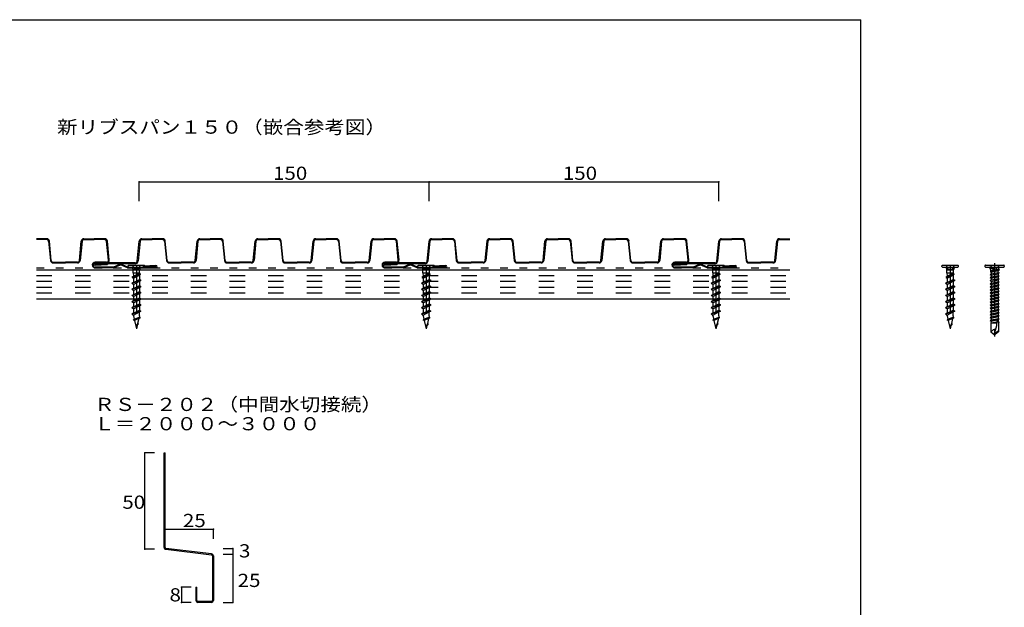
# Model space of a CAD drawing. Extents: x 27 to 890, y 12 to 572.
# Drawn here: x 380 to 890, y 268 to 572 of the extents above; entities that cross this region are included whole.
import ezdxf

# ---------------------------------------------------------------- set-up
doc = ezdxf.new("R2010")
doc.units = 0
doc.header["$LTSCALE"] = 2
doc.header["$PDSIZE"] = 40
for name, pattern in [('CENTER2', [24, 12, -5, 2, -5]), ('DASHED', [5, 2, -3]), ('DASHED2', [10, 4, -6]), ('DOT', [3, 1, -2])]:
    doc.linetypes.add(name, pattern=pattern)
for name, color, linetype in [('0-0', 7, 'CONTINUOUS'), ('0-1', 7, 'CONTINUOUS'), ('0-3', 7, 'CONTINUOUS')]:
    doc.layers.add(name, color=color, linetype=linetype)
doc.styles.get("Standard").update_dxf_attribs({"font": 'txt.shx', "bigfont": 'extfont.shx'})

msp = doc.modelspace()

# ---------------------------------------------------------------- linework, layer by layer
at = {"layer": '0-0', "color": 4, "linetype": 'CONTINUOUS'}
for p, q in [((442.3, 487.95), (592.3, 487.95)), ((442.3, 477.95), (442.3, 487.95)), ((592.3, 477.95), (592.3, 487.95)), ((592.3, 487.95), (742.3, 487.95)), ((742.3, 477.95), (742.3, 487.95)), ((436.55, 444.1), (436.55, 444.5)), ((436.8, 444.75), (444.8, 444.75)), ((436.8, 443.85), (444.8, 443.85)), ((438.55, 443.85), (439.12, 442.35)), ((443.05, 443.85), (442.49, 442.35)), ((445.05, 444.1), (445.05, 444.5)), ((586.55, 444.1), (586.55, 444.5)), ((586.8, 444.75), (594.8, 444.75)), ((586.8, 443.85), (594.8, 443.85)), ((588.55, 443.85), (589.12, 442.35)), ((593.05, 443.85), (592.48, 442.35)), ((595.05, 444.1), (595.05, 444.5)), ((736.55, 444.1), (736.55, 444.5)), ((736.8, 444.75), (744.8, 444.75)), ((736.8, 443.85), (744.8, 443.85)), ((738.55, 443.85), (739.11, 442.35)), ((743.05, 443.85), (742.48, 442.35)), ((745.05, 444.1), (745.05, 444.5)), ((857.76, 444.1), (857.76, 444.5)), ((858.01, 444.75), (866.01, 444.75)), ((858.01, 443.85), (866.01, 443.85)), ((859.76, 443.85), (860.33, 442.35)), ((864.26, 443.85), (863.7, 442.35)), ((866.26, 444.1), (866.26, 444.5)), ((880.05, 444.55), (880.05, 444.1)), ((880.3, 444.8), (889.8, 444.8)), ((880.3, 443.85), (889.8, 443.85)), ((882.84, 443.33), (882.8, 443.6)), ((882.8, 442.97), (887.31, 443.6)), ((882.8, 443.31), (887.31, 443.6)), ((882.84, 443.33), (887.31, 443.6)), ((887.31, 443.6), (882.93, 442.9)), ((887.12, 442.6), (887.31, 443.6)), ((890.05, 444.55), (890.05, 444.1)), ((438.66, 438.71), (442.79, 440.38)), ((442.79, 439.91), (438.66, 438.4)), ((438.66, 438.71), (439.25, 439.05)), ((438.66, 438.71), (438.66, 438.4)), ((438.66, 438.4), (439.25, 438.07)), ((439.12, 442.35), (442.49, 442.35)), ((439.12, 440.85), (439.12, 442.35)), ((439.12, 440.85), (442.49, 440.85)), ((439.12, 440.85), (439.25, 439.05)), ((439.25, 439.05), (442.35, 440.64)), ((439.25, 438.07), (442.35, 439.65)), ((442.49, 440.85), (442.35, 440.64)), ((442.79, 440.38), (442.35, 440.64)), ((442.79, 439.91), (442.35, 439.65)), ((442.35, 439.65), (442.35, 437.46)), ((442.49, 440.85), (442.49, 442.35)), ((442.79, 440.38), (442.79, 439.91)), ((588.66, 438.71), (592.79, 440.38)), ((592.79, 439.91), (588.66, 438.4)), ((588.66, 438.71), (589.25, 439.05)), ((588.66, 438.71), (588.66, 438.4)), ((588.66, 438.4), (589.25, 438.07)), ((589.12, 442.35), (592.48, 442.35)), ((589.12, 440.85), (589.12, 442.35)), ((589.12, 440.85), (592.48, 440.85)), ((589.12, 440.85), (589.25, 439.05)), ((589.25, 439.05), (592.35, 440.64)), ((589.25, 438.07), (592.35, 439.65)), ((592.48, 440.85), (592.35, 440.64)), ((592.79, 440.38), (592.35, 440.64)), ((592.79, 439.91), (592.35, 439.65)), ((592.35, 439.65), (592.35, 437.46)), ((592.48, 440.85), (592.48, 442.35)), ((592.79, 440.38), (592.79, 439.91)), ((738.66, 438.71), (742.79, 440.38)), ((742.79, 439.91), (738.66, 438.4)), ((738.66, 438.71), (739.25, 439.05)), ((738.66, 438.71), (738.66, 438.4)), ((738.66, 438.4), (739.25, 438.07)), ((739.11, 442.35), (742.48, 442.35)), ((739.11, 440.85), (739.11, 442.35)), ((739.11, 440.85), (742.48, 440.85)), ((739.11, 440.85), (739.25, 439.05)), ((739.25, 439.05), (742.35, 440.64)), ((739.25, 438.07), (742.35, 439.65)), ((742.48, 440.85), (742.35, 440.64)), ((742.79, 440.38), (742.35, 440.64)), ((742.79, 439.91), (742.35, 439.65)), ((742.35, 439.65), (742.35, 437.46)), ((742.48, 440.85), (742.48, 442.35)), ((742.79, 440.38), (742.79, 439.91)), ((859.88, 438.71), (864, 440.38)), ((864, 439.91), (859.88, 438.4)), ((859.88, 438.71), (860.46, 439.05)), ((859.88, 438.71), (859.88, 438.4)), ((859.88, 438.4), (860.46, 438.07)), ((860.33, 442.35), (863.7, 442.35)), ((860.33, 440.85), (860.33, 442.35)), ((860.33, 440.85), (863.7, 440.85)), ((860.33, 440.85), (860.46, 439.05)), ((860.46, 439.05), (863.56, 440.64)), ((860.46, 438.07), (863.56, 439.65)), ((863.7, 440.85), (863.56, 440.64)), ((864, 440.38), (863.56, 440.64)), ((864, 439.91), (863.56, 439.65)), ((863.56, 439.65), (863.56, 437.46)), ((863.7, 440.85), (863.7, 442.35)), ((864, 440.38), (864, 439.91)), ((887.41, 440.76), (882.7, 439.96)), ((882.7, 439.96), (883.3, 440.31)), ((882.7, 439.96), (883.3, 439.61)), ((887.41, 439.17), (882.7, 438.38)), ((882.7, 438.38), (883.3, 438.72)), ((882.7, 438.38), (883.3, 438.03)), ((882.84, 443.33), (882.8, 443.31)), ((882.8, 442.97), (882.8, 443.31)), ((882.93, 442.9), (882.8, 442.97)), ((882.85, 441.64), (887.31, 442.49)), ((887.31, 442.19), (882.85, 441.46)), ((883.13, 441.8), (882.85, 441.64)), ((882.85, 441.64), (882.85, 441.46)), ((883.23, 441.24), (882.85, 441.46)), ((883.13, 441.8), (882.93, 442.9)), ((887.12, 442.6), (883.13, 441.8)), ((883.23, 441.24), (887.02, 442.03)), ((883.3, 440.85), (883.23, 441.24)), ((883.3, 440.31), (886.84, 441.08)), ((883.3, 440.85), (883.3, 440.31)), ((883.3, 439.61), (886.8, 440.41)), ((883.3, 439.61), (883.3, 438.72)), ((883.3, 438.72), (886.8, 439.52)), ((883.3, 438.03), (886.8, 438.82)), ((887.41, 440.76), (886.8, 440.41)), ((886.8, 440.41), (886.8, 439.52)), ((887.41, 439.17), (886.8, 439.52)), ((887.41, 439.17), (886.8, 438.82)), ((886.8, 438.82), (886.8, 437.93)), ((886.84, 441.08), (887.02, 442.03)), ((886.84, 441.08), (887.41, 440.76)), ((887.31, 442.19), (887.02, 442.03)), ((887.31, 442.49), (887.12, 442.6)), ((887.31, 442.49), (887.31, 442.19)), ((443.2, 436.97), (438.4, 435.38)), ((439.25, 435.87), (438.4, 435.38)), ((439.25, 434.89), (438.4, 435.38)), ((443.2, 433.79), (438.4, 432.21)), ((439.25, 438.07), (439.25, 435.87)), ((439.25, 435.87), (442.35, 437.46)), ((439.25, 434.89), (442.35, 436.48)), ((439.25, 434.89), (439.25, 432.7)), ((439.25, 432.7), (442.35, 434.29)), ((439.25, 431.72), (442.35, 433.3)), ((442.35, 437.46), (443.2, 436.97)), ((442.35, 436.48), (443.2, 436.97)), ((442.35, 436.48), (442.35, 434.29)), ((442.35, 434.29), (443.2, 433.79)), ((442.35, 433.3), (443.2, 433.79)), ((442.35, 433.3), (442.35, 431.11)), ((593.2, 436.97), (588.4, 435.38)), ((589.25, 435.87), (588.4, 435.38)), ((589.25, 434.89), (588.4, 435.38)), ((593.2, 433.79), (588.4, 432.21)), ((589.25, 438.07), (589.25, 435.87)), ((589.25, 435.87), (592.35, 437.46)), ((589.25, 434.89), (592.35, 436.48)), ((589.25, 434.89), (589.25, 432.7)), ((589.25, 432.7), (592.35, 434.29)), ((589.25, 431.72), (592.35, 433.3)), ((592.35, 437.46), (593.2, 436.97)), ((592.35, 436.48), (593.2, 436.97)), ((592.35, 436.48), (592.35, 434.29)), ((592.35, 434.29), (593.2, 433.79)), ((592.35, 433.3), (593.2, 433.79)), ((592.35, 433.3), (592.35, 431.11)), ((743.2, 436.97), (738.4, 435.38)), ((739.25, 435.87), (738.4, 435.38)), ((739.25, 434.89), (738.4, 435.38)), ((743.2, 433.79), (738.4, 432.21)), ((739.25, 438.07), (739.25, 435.87)), ((739.25, 435.87), (742.35, 437.46)), ((739.25, 434.89), (742.35, 436.48)), ((739.25, 434.89), (739.25, 432.7)), ((739.25, 432.7), (742.35, 434.29)), ((739.25, 431.72), (742.35, 433.3)), ((742.35, 437.46), (743.2, 436.97)), ((742.35, 436.48), (743.2, 436.97)), ((742.35, 436.48), (742.35, 434.29)), ((742.35, 434.29), (743.2, 433.79)), ((742.35, 433.3), (743.2, 433.79)), ((742.35, 433.3), (742.35, 431.11)), ((864.41, 436.97), (859.61, 435.38)), ((860.46, 435.87), (859.61, 435.38)), ((860.46, 434.89), (859.61, 435.38)), ((864.41, 433.79), (859.61, 432.21)), ((860.46, 438.07), (860.46, 435.87)), ((860.46, 435.87), (863.56, 437.46)), ((860.46, 434.89), (863.56, 436.48)), ((860.46, 434.89), (860.46, 432.7)), ((860.46, 432.7), (863.56, 434.29)), ((860.46, 431.72), (863.56, 433.3)), ((863.56, 437.46), (864.41, 436.97)), ((863.56, 436.48), (864.41, 436.97)), ((863.56, 436.48), (863.56, 434.29)), ((863.56, 434.29), (864.41, 433.79)), ((863.56, 433.3), (864.41, 433.79)), ((863.56, 433.3), (863.56, 431.11)), ((887.41, 437.58), (882.7, 436.79)), ((882.7, 436.79), (883.3, 437.14)), ((882.7, 436.79), (883.3, 436.44)), ((887.41, 435.99), (882.7, 435.2)), ((882.7, 435.2), (883.3, 435.55)), ((882.7, 435.2), (883.3, 434.85)), ((887.41, 434.41), (882.7, 433.61)), ((882.7, 433.61), (883.3, 433.96)), ((882.7, 433.61), (883.3, 433.26)), ((883.3, 438.03), (883.3, 437.14)), ((883.3, 437.14), (886.8, 437.93)), ((883.3, 436.44), (886.8, 437.23)), ((883.3, 436.44), (883.3, 435.55)), ((883.3, 435.55), (886.8, 436.34)), ((883.3, 434.85), (886.8, 435.64)), ((883.3, 434.85), (883.3, 433.96)), ((883.3, 433.96), (886.8, 434.76)), ((883.3, 433.26), (886.8, 434.06)), ((883.3, 433.26), (883.3, 432.37)), ((887.41, 437.58), (886.8, 437.93)), ((887.41, 437.58), (886.8, 437.23)), ((886.8, 437.23), (886.8, 436.34)), ((887.41, 435.99), (886.8, 436.34)), ((887.41, 435.99), (886.8, 435.64)), ((886.8, 435.64), (886.8, 434.76)), ((887.41, 434.41), (886.8, 434.76)), ((887.41, 434.41), (886.8, 434.06)), ((886.8, 434.06), (886.8, 433.17)), ((439.25, 432.7), (438.4, 432.21)), ((439.25, 431.72), (438.4, 432.21)), ((443.2, 430.62), (438.4, 429.03)), ((439.25, 429.52), (438.4, 429.03)), ((439.25, 428.54), (438.4, 429.03)), ((439.25, 431.72), (439.25, 429.52)), ((439.25, 429.52), (442.35, 431.11)), ((439.25, 428.54), (442.35, 430.13)), ((439.25, 428.54), (439.25, 426.35)), ((442.35, 431.11), (443.2, 430.62)), ((442.35, 430.13), (443.2, 430.62)), ((442.35, 430.13), (442.35, 427.94)), ((589.25, 432.7), (588.4, 432.21)), ((589.25, 431.72), (588.4, 432.21)), ((593.2, 430.62), (588.4, 429.03)), ((589.25, 429.52), (588.4, 429.03)), ((589.25, 428.54), (588.4, 429.03)), ((589.25, 431.72), (589.25, 429.52)), ((589.25, 429.52), (592.35, 431.11)), ((589.25, 428.54), (592.35, 430.13)), ((589.25, 428.54), (589.25, 426.35)), ((592.35, 431.11), (593.2, 430.62)), ((592.35, 430.13), (593.2, 430.62)), ((592.35, 430.13), (592.35, 427.94)), ((739.25, 432.7), (738.4, 432.21)), ((739.25, 431.72), (738.4, 432.21)), ((743.2, 430.62), (738.4, 429.03)), ((739.25, 429.52), (738.4, 429.03)), ((739.25, 428.54), (738.4, 429.03)), ((739.25, 431.72), (739.25, 429.52)), ((739.25, 429.52), (742.35, 431.11)), ((739.25, 428.54), (742.35, 430.13)), ((739.25, 428.54), (739.25, 426.35)), ((742.35, 431.11), (743.2, 430.62)), ((742.35, 430.13), (743.2, 430.62)), ((742.35, 430.13), (742.35, 427.94)), ((860.46, 432.7), (859.61, 432.21)), ((860.46, 431.72), (859.61, 432.21)), ((864.41, 430.62), (859.61, 429.03)), ((860.46, 429.52), (859.61, 429.03)), ((860.46, 428.54), (859.61, 429.03)), ((860.46, 431.72), (860.46, 429.52)), ((860.46, 429.52), (863.56, 431.11)), ((860.46, 428.54), (863.56, 430.13)), ((860.46, 428.54), (860.46, 426.35)), ((863.56, 431.11), (864.41, 430.62)), ((863.56, 430.13), (864.41, 430.62)), ((863.56, 430.13), (863.56, 427.94)), ((887.41, 432.82), (882.7, 432.03)), ((882.7, 432.03), (883.3, 432.37)), ((882.7, 432.03), (883.3, 431.68)), ((887.41, 431.23), (882.7, 430.44)), ((882.7, 430.44), (883.3, 430.79)), ((882.7, 430.44), (883.3, 430.09)), ((887.41, 429.64), (882.7, 428.85)), ((882.7, 428.85), (883.3, 429.2)), ((882.7, 428.85), (883.3, 428.5)), ((883.3, 432.37), (886.8, 433.17)), ((883.3, 431.68), (886.8, 432.47)), ((883.3, 431.68), (883.3, 430.79)), ((883.3, 430.79), (886.8, 431.58)), ((883.3, 430.09), (886.8, 430.88)), ((883.3, 430.09), (883.3, 429.2)), ((883.3, 429.2), (886.8, 429.99)), ((883.3, 428.5), (886.8, 429.29)), ((883.3, 428.5), (883.3, 427.61)), ((883.3, 427.61), (886.8, 428.41)), ((887.41, 432.82), (886.8, 433.17)), ((887.41, 432.82), (886.8, 432.47)), ((886.8, 432.47), (886.8, 431.58)), ((887.41, 431.23), (886.8, 431.58)), ((887.41, 431.23), (886.8, 430.88)), ((886.8, 430.88), (886.8, 429.99)), ((887.41, 429.64), (886.8, 429.99)), ((887.41, 429.64), (886.8, 429.29)), ((886.8, 429.29), (886.8, 428.41)), ((887.41, 428.06), (886.8, 428.41)), ((443.2, 427.44), (438.4, 425.86)), ((439.25, 426.35), (438.4, 425.86)), ((439.25, 425.37), (438.4, 425.86)), ((443.2, 424.27), (438.4, 422.68)), ((439.25, 423.17), (438.4, 422.68)), ((439.25, 426.35), (442.35, 427.94)), ((439.25, 425.37), (442.35, 426.95)), ((439.25, 425.37), (439.25, 423.17)), ((439.25, 423.17), (442.35, 424.76)), ((439.25, 422.19), (442.35, 423.78)), ((442.35, 427.94), (443.2, 427.44)), ((442.35, 426.95), (443.2, 427.44)), ((442.35, 426.95), (442.35, 424.76)), ((442.35, 424.76), (443.2, 424.27)), ((442.35, 423.78), (443.2, 424.27)), ((442.35, 423.78), (442.35, 421.59)), ((593.2, 427.44), (588.4, 425.86)), ((589.25, 426.35), (588.4, 425.86)), ((589.25, 425.37), (588.4, 425.86)), ((593.2, 424.27), (588.4, 422.68)), ((589.25, 423.17), (588.4, 422.68)), ((589.25, 426.35), (592.35, 427.94)), ((589.25, 425.37), (592.35, 426.95)), ((589.25, 425.37), (589.25, 423.17)), ((589.25, 423.17), (592.35, 424.76)), ((589.25, 422.19), (592.35, 423.78)), ((592.35, 427.94), (593.2, 427.44)), ((592.35, 426.95), (593.2, 427.44)), ((592.35, 426.95), (592.35, 424.76)), ((592.35, 424.76), (593.2, 424.27)), ((592.35, 423.78), (593.2, 424.27)), ((592.35, 423.78), (592.35, 421.59)), ((743.2, 427.44), (738.4, 425.86)), ((739.25, 426.35), (738.4, 425.86)), ((739.25, 425.37), (738.4, 425.86)), ((743.2, 424.27), (738.4, 422.68)), ((739.25, 423.17), (738.4, 422.68)), ((739.25, 426.35), (742.35, 427.94)), ((739.25, 425.37), (742.35, 426.95)), ((739.25, 425.37), (739.25, 423.17)), ((739.25, 423.17), (742.35, 424.76)), ((739.25, 422.19), (742.35, 423.78)), ((742.35, 427.94), (743.2, 427.44)), ((742.35, 426.95), (743.2, 427.44)), ((742.35, 426.95), (742.35, 424.76)), ((742.35, 424.76), (743.2, 424.27)), ((742.35, 423.78), (743.2, 424.27)), ((742.35, 423.78), (742.35, 421.59)), ((864.41, 427.44), (859.61, 425.86)), ((860.46, 426.35), (859.61, 425.86)), ((860.46, 425.37), (859.61, 425.86)), ((864.41, 424.27), (859.61, 422.68)), ((860.46, 423.17), (859.61, 422.68)), ((860.46, 426.35), (863.56, 427.94)), ((860.46, 425.37), (863.56, 426.95)), ((860.46, 425.37), (860.46, 423.17)), ((860.46, 423.17), (863.56, 424.76)), ((860.46, 422.19), (863.56, 423.78)), ((863.56, 427.94), (864.41, 427.44)), ((863.56, 426.95), (864.41, 427.44)), ((863.56, 426.95), (863.56, 424.76)), ((863.56, 424.76), (864.41, 424.27)), ((863.56, 423.78), (864.41, 424.27)), ((863.56, 423.78), (863.56, 421.59)), ((887.41, 428.06), (882.7, 427.26)), ((882.7, 427.26), (883.3, 427.61)), ((882.7, 427.26), (883.3, 426.91)), ((887.41, 426.47), (882.7, 425.68)), ((882.7, 425.68), (883.3, 426.02)), ((882.7, 425.68), (883.3, 425.33)), ((887.41, 424.88), (882.7, 424.09)), ((882.7, 424.09), (883.3, 424.44)), ((882.7, 424.09), (883.3, 423.74)), ((887.41, 423.29), (882.7, 422.5)), ((883.3, 426.91), (886.8, 427.71)), ((883.3, 426.91), (883.3, 426.02)), ((883.3, 426.02), (886.8, 426.82)), ((883.3, 425.33), (886.8, 426.12)), ((883.3, 425.33), (883.3, 424.44)), ((883.3, 424.44), (886.8, 425.23)), ((883.3, 423.74), (886.8, 424.53)), ((883.3, 423.74), (883.3, 422.85)), ((883.3, 422.85), (886.8, 423.64)), ((887.41, 428.06), (886.8, 427.71)), ((886.8, 427.71), (886.8, 426.82)), ((887.41, 426.47), (886.8, 426.82)), ((887.41, 426.47), (886.8, 426.12)), ((886.8, 426.12), (886.8, 425.23)), ((887.41, 424.88), (886.8, 425.23)), ((887.41, 424.88), (886.8, 424.53)), ((886.8, 424.53), (886.8, 423.64)), ((887.41, 423.29), (886.8, 423.64)), ((887.41, 423.29), (886.8, 422.94)), ((439.25, 422.19), (438.4, 422.68)), ((443.2, 421.09), (438.4, 419.51)), ((439.25, 420), (438.4, 419.51)), ((439.25, 419.02), (438.4, 419.51)), ((439.25, 422.19), (439.25, 420)), ((439.25, 420), (442.35, 421.59)), ((439.25, 419.02), (442.35, 420.6)), ((439.25, 418.56), (439.25, 419.02)), ((439.25, 418.56), (439.65, 416.82)), ((439.65, 416.82), (442.21, 417.96)), ((442.35, 418.56), (442.21, 417.96)), ((442.21, 417.96), (442.72, 417.66)), ((442.35, 421.59), (443.2, 421.09)), ((442.35, 420.6), (443.2, 421.09)), ((442.35, 418.56), (442.35, 420.6)), ((589.25, 422.19), (588.4, 422.68)), ((593.2, 421.09), (588.4, 419.51)), ((589.25, 420), (588.4, 419.51)), ((589.25, 419.02), (588.4, 419.51)), ((589.25, 422.19), (589.25, 420)), ((589.25, 420), (592.35, 421.59)), ((589.25, 419.02), (592.35, 420.6)), ((589.25, 418.56), (589.25, 419.02)), ((589.25, 418.56), (589.65, 416.82)), ((589.65, 416.82), (592.21, 417.96)), ((592.35, 418.56), (592.21, 417.96)), ((592.21, 417.96), (592.72, 417.66)), ((592.35, 421.59), (593.2, 421.09)), ((592.35, 420.6), (593.2, 421.09)), ((592.35, 418.56), (592.35, 420.6)), ((739.25, 422.19), (738.4, 422.68)), ((743.2, 421.09), (738.4, 419.51)), ((739.25, 420), (738.4, 419.51)), ((739.25, 419.02), (738.4, 419.51)), ((739.25, 422.19), (739.25, 420)), ((739.25, 420), (742.35, 421.59)), ((739.25, 419.02), (742.35, 420.6)), ((739.25, 418.56), (739.25, 419.02)), ((739.25, 418.56), (739.65, 416.82)), ((739.65, 416.82), (742.21, 417.96)), ((742.35, 418.56), (742.21, 417.96)), ((742.21, 417.96), (742.72, 417.66)), ((742.35, 421.59), (743.2, 421.09)), ((742.35, 420.6), (743.2, 421.09)), ((742.35, 418.56), (742.35, 420.6)), ((860.46, 422.19), (859.61, 422.68)), ((864.41, 421.09), (859.61, 419.51)), ((860.46, 420), (859.61, 419.51)), ((860.46, 419.02), (859.61, 419.51)), ((860.46, 422.19), (860.46, 420)), ((860.46, 420), (863.56, 421.59)), ((860.46, 419.02), (863.56, 420.6)), ((860.46, 418.56), (860.46, 419.02)), ((860.46, 418.56), (860.86, 416.82)), ((860.86, 416.82), (863.42, 417.96)), ((863.56, 418.56), (863.42, 417.96)), ((863.42, 417.96), (863.93, 417.66)), ((863.56, 421.59), (864.41, 421.09)), ((863.56, 420.6), (864.41, 421.09)), ((863.56, 418.56), (863.56, 420.6)), ((882.7, 422.5), (883.3, 422.85)), ((882.7, 422.5), (883.3, 422.15)), ((887.41, 421.71), (882.7, 420.91)), ((882.7, 420.91), (883.3, 421.26)), ((882.7, 420.91), (883.3, 420.56)), ((887.41, 420.12), (882.7, 419.33)), ((882.7, 419.33), (883.3, 419.67)), ((882.7, 419.33), (883.3, 418.98)), ((887.41, 418.53), (882.7, 417.74)), ((882.7, 417.74), (883.3, 418.09)), ((883.3, 422.15), (886.8, 422.94)), ((883.3, 422.15), (883.3, 421.26)), ((883.3, 421.26), (886.8, 422.06)), ((883.3, 420.56), (886.8, 421.36)), ((883.3, 420.56), (883.3, 419.67)), ((883.3, 419.67), (886.8, 420.47)), ((883.3, 418.98), (886.8, 419.77)), ((883.3, 418.98), (883.3, 418.09)), ((883.3, 418.09), (886.8, 418.88)), ((883.3, 417.39), (886.8, 418.18)), ((886.8, 422.94), (886.8, 422.06)), ((887.41, 421.71), (886.8, 422.06)), ((887.41, 421.71), (886.8, 421.36)), ((886.8, 421.36), (886.8, 420.47)), ((887.41, 420.12), (886.8, 420.47)), ((887.41, 420.12), (886.8, 419.77)), ((886.8, 419.77), (886.8, 418.88)), ((887.41, 418.53), (886.8, 418.88)), ((887.41, 418.53), (886.8, 418.18)), ((886.8, 418.18), (886.8, 417.29)), ((442.72, 417.66), (439.22, 416.42)), ((439.65, 416.82), (439.22, 416.42)), ((439.78, 416.25), (439.22, 416.42)), ((442.05, 417.28), (439.78, 416.25)), ((439.78, 416.25), (440.8, 411.85)), ((441.44, 414.64), (440.57, 412.85)), ((441.87, 414.39), (440.57, 412.85)), ((441.21, 413.61), (440.8, 411.85)), ((442.05, 417.28), (441.44, 414.64)), ((441.44, 414.64), (441.87, 414.39)), ((442.05, 417.28), (442.72, 417.66)), ((592.72, 417.66), (589.22, 416.42)), ((589.65, 416.82), (589.22, 416.42)), ((589.78, 416.25), (589.22, 416.42)), ((592.05, 417.28), (589.78, 416.25)), ((589.78, 416.25), (590.8, 411.85)), ((591.44, 414.64), (590.57, 412.85)), ((591.87, 414.39), (590.57, 412.85)), ((591.21, 413.61), (590.8, 411.85)), ((592.05, 417.28), (591.44, 414.64)), ((591.44, 414.64), (591.87, 414.39)), ((592.05, 417.28), (592.72, 417.66)), ((742.72, 417.66), (739.22, 416.42)), ((739.65, 416.82), (739.22, 416.42)), ((739.78, 416.25), (739.22, 416.42)), ((742.05, 417.28), (739.78, 416.25)), ((739.78, 416.25), (740.8, 411.85)), ((741.44, 414.64), (740.57, 412.85)), ((741.87, 414.39), (740.57, 412.85)), ((741.21, 413.61), (740.8, 411.85)), ((742.05, 417.28), (741.44, 414.64)), ((741.44, 414.64), (741.87, 414.39)), ((742.05, 417.28), (742.72, 417.66)), ((863.93, 417.66), (860.43, 416.42)), ((860.86, 416.82), (860.43, 416.42)), ((861, 416.25), (860.43, 416.42)), ((863.27, 417.28), (861, 416.25)), ((861, 416.25), (862.01, 411.85)), ((862.66, 414.64), (861.78, 412.85)), ((863.08, 414.39), (861.78, 412.85)), ((862.42, 413.61), (862.01, 411.85)), ((863.27, 417.28), (862.66, 414.64)), ((862.66, 414.64), (863.08, 414.39)), ((863.27, 417.28), (863.93, 417.66)), ((882.7, 417.74), (883.3, 417.39)), ((887.41, 416.94), (882.7, 416.15)), ((882.7, 416.15), (883.3, 416.5)), ((882.7, 416.15), (883.3, 415.8)), ((883.3, 415.8), (883.05, 414.85)), ((883.05, 414.85), (886.13, 415.46)), ((886.11, 415.33), (883.05, 414.85)), ((883.05, 414.85), (886.08, 415.12)), ((886.07, 415.06), (883.05, 414.85)), ((886.04, 414.85), (883.05, 414.85)), ((883.05, 414.85), (883.05, 410.32)), ((883.3, 417.39), (883.3, 416.5)), ((883.3, 416.5), (886.8, 417.29)), ((883.3, 415.8), (886.34, 416.49)), ((886.04, 413.46), (885.05, 409.78)), ((886.12, 415.41), (886.04, 414.85)), ((886.04, 414.85), (886.04, 413.46)), ((886.21, 415.92), (886.12, 415.41)), ((886.3, 416.34), (886.21, 415.92)), ((886.39, 416.63), (886.3, 416.34)), ((886.49, 416.74), (886.39, 416.63)), ((886.59, 416.64), (886.49, 416.74)), ((886.7, 416.36), (886.59, 416.64)), ((886.63, 416.56), (886.8, 416.59)), ((886.82, 415.93), (886.7, 416.36)), ((887.41, 416.94), (886.8, 417.29)), ((887.41, 416.94), (886.8, 416.59)), ((886.8, 416.59), (886.94, 415.63)), ((886.93, 415.41), (886.82, 415.93)), ((886.89, 415.62), (886.94, 415.63)), ((887.16, 415.5), (886.92, 415.46)), ((887.05, 414.85), (886.93, 415.41)), ((887.16, 415.5), (886.94, 415.63)), ((886.98, 415.2), (887.16, 415.21)), ((887.01, 415.13), (886.99, 415.13)), ((887.16, 415.21), (887.01, 415.13)), ((887.01, 415.13), (887.05, 414.85)), ((887.05, 414.85), (887.05, 410.32)), ((887.16, 415.5), (887.16, 415.21)), ((883.05, 410.32), (883.34, 410.56)), ((883.05, 410.32), (884.8, 408.85)), ((883.34, 410.56), (883.65, 410.83)), ((883.65, 410.83), (883.96, 411.09)), ((883.96, 411.09), (884.26, 411.31)), ((884.26, 411.31), (884.52, 411.48)), ((884.52, 411.48), (884.74, 411.56)), ((884.74, 411.56), (884.88, 411.53)), ((885.3, 408.85), (884.8, 408.85)), ((884.88, 411.53), (884.97, 411.34)), ((884.91, 409.26), (887.05, 411.06)), ((884.91, 409.26), (884.92, 409.39)), ((884.93, 409.16), (884.91, 409.26)), ((884.92, 409.39), (884.95, 409.52)), ((884.96, 409.05), (884.93, 409.16)), ((884.95, 409.52), (885, 409.65)), ((885, 408.95), (884.96, 409.05)), ((884.97, 411.34), (885.02, 410.99)), ((885, 409.65), (885.05, 409.78)), ((885.05, 408.85), (885, 408.95)), ((885.02, 410.99), (885.04, 410.57)), ((885.04, 410.57), (885.05, 410.15)), ((885.05, 410.15), (885.05, 409.78)), ((887.05, 410.32), (885.3, 408.85))]:
    msp.add_line(p, q, dxfattribs=at)
at = {"layer": '0-0', "color": 3, "linetype": 'CONTINUOUS'}
for p, q in [((394.4, 458.45), (389.05, 458.45)), ((394.4, 458.05), (389.05, 458.05)), ((395.4, 457.15), (396.4, 447.21)), ((396.8, 447.25), (395.79, 457.19)), ((411.3, 447.25), (412.3, 457.19)), ((412.7, 457.15), (411.7, 447.21)), ((413.69, 458.45), (419.05, 458.45)), ((413.69, 458.05), (419.05, 458.05)), ((424.4, 458.45), (419.05, 458.45)), ((424.4, 458.05), (419.05, 458.05)), ((426.37, 447.45), (425.4, 457.15)), ((426.77, 447.49), (425.79, 457.19)), ((441.26, 446.85), (442.3, 457.19)), ((442.7, 457.15), (441.66, 446.81)), ((443.69, 458.45), (449.05, 458.45)), ((443.69, 458.05), (449.05, 458.05)), ((454.4, 458.45), (449.05, 458.45)), ((454.4, 458.05), (449.05, 458.05)), ((455.4, 457.15), (456.4, 447.21)), ((456.8, 447.25), (455.79, 457.19)), ((471.3, 447.25), (472.3, 457.19)), ((472.7, 457.15), (471.7, 447.21)), ((473.69, 458.45), (479.05, 458.45)), ((473.69, 458.05), (479.05, 458.05)), ((484.4, 458.45), (479.05, 458.45)), ((484.4, 458.05), (479.05, 458.05)), ((485.4, 457.15), (486.4, 447.21)), ((486.8, 447.25), (485.79, 457.19)), ((501.3, 447.25), (502.3, 457.19)), ((502.7, 457.15), (501.7, 447.21)), ((503.69, 458.45), (509.05, 458.45)), ((503.69, 458.05), (509.05, 458.05)), ((514.4, 458.45), (509.05, 458.45)), ((514.4, 458.05), (509.05, 458.05)), ((515.4, 457.15), (516.4, 447.21)), ((516.8, 447.25), (515.79, 457.19)), ((531.3, 447.25), (532.3, 457.19)), ((532.7, 457.15), (531.7, 447.21)), ((533.69, 458.45), (539.05, 458.45)), ((533.69, 458.05), (539.05, 458.05)), ((544.4, 458.45), (539.05, 458.45)), ((544.4, 458.05), (539.05, 458.05)), ((545.4, 457.15), (546.4, 447.21)), ((546.8, 447.25), (545.79, 457.19)), ((561.3, 447.25), (562.3, 457.19)), ((562.7, 457.15), (561.7, 447.21)), ((563.69, 458.45), (569.05, 458.45)), ((563.69, 458.05), (569.05, 458.05)), ((574.4, 458.45), (569.05, 458.45)), ((574.4, 458.05), (569.05, 458.05)), ((576.37, 447.45), (575.4, 457.15)), ((576.77, 447.49), (575.79, 457.19)), ((591.26, 446.85), (592.3, 457.19)), ((592.7, 457.15), (591.66, 446.81)), ((593.69, 458.45), (599.05, 458.45)), ((593.69, 458.05), (599.05, 458.05)), ((604.4, 458.45), (599.05, 458.45)), ((604.4, 458.05), (599.05, 458.05)), ((605.4, 457.15), (606.4, 447.21)), ((606.8, 447.25), (605.79, 457.19)), ((621.3, 447.25), (622.3, 457.19)), ((622.7, 457.15), (621.7, 447.21)), ((623.69, 458.45), (629.05, 458.45)), ((623.69, 458.05), (629.05, 458.05)), ((634.4, 458.45), (629.05, 458.45)), ((634.4, 458.05), (629.05, 458.05)), ((635.4, 457.15), (636.4, 447.21)), ((636.8, 447.25), (635.79, 457.19)), ((651.3, 447.25), (652.3, 457.19)), ((652.7, 457.15), (651.7, 447.21)), ((653.69, 458.45), (659.05, 458.45)), ((653.69, 458.05), (659.05, 458.05)), ((664.4, 458.45), (659.05, 458.45)), ((664.4, 458.05), (659.05, 458.05)), ((665.4, 457.15), (666.4, 447.21)), ((666.8, 447.25), (665.79, 457.19)), ((681.3, 447.25), (682.3, 457.19)), ((682.7, 457.15), (681.7, 447.21)), ((683.69, 458.45), (689.05, 458.45)), ((683.69, 458.05), (689.05, 458.05)), ((694.4, 458.45), (689.05, 458.45)), ((694.4, 458.05), (689.05, 458.05)), ((695.4, 457.15), (696.4, 447.21)), ((696.8, 447.25), (695.79, 457.19)), ((711.3, 447.25), (712.3, 457.19)), ((712.7, 457.15), (711.7, 447.21)), ((713.69, 458.45), (719.05, 458.45)), ((713.69, 458.05), (719.05, 458.05)), ((724.4, 458.45), (719.05, 458.45)), ((724.4, 458.05), (719.05, 458.05)), ((726.37, 447.45), (725.4, 457.15)), ((726.77, 447.49), (725.79, 457.19)), ((741.26, 446.85), (742.3, 457.19)), ((742.7, 457.15), (741.66, 446.81)), ((743.69, 458.45), (749.05, 458.45)), ((743.69, 458.05), (749.05, 458.05)), ((754.4, 458.45), (749.05, 458.45)), ((754.4, 458.05), (749.05, 458.05)), ((755.4, 457.15), (756.4, 447.21)), ((756.8, 447.25), (755.79, 457.19)), ((771.3, 447.25), (772.3, 457.19)), ((772.7, 457.15), (771.7, 447.21)), ((773.69, 458.45), (779.05, 458.45)), ((773.69, 458.05), (779.05, 458.05)), ((397.79, 446.35), (404.05, 446.35)), ((397.79, 445.95), (404.05, 445.95)), ((410.3, 446.35), (404.05, 446.35)), ((410.3, 445.95), (404.05, 445.95)), ((440.26, 445.95), (419.4, 445.95)), ((440.26, 445.55), (419.4, 445.55)), ((419.4, 445.15), (425.77, 445.55)), ((419.42, 444.75), (425.8, 445.15)), ((425.38, 446.35), (419.45, 446.35)), ((419.45, 445.95), (425.38, 445.95)), ((425.38, 445.95), (419.45, 445.95)), ((428.8, 443.85), (419.45, 443.85)), ((428.88, 443.45), (419.45, 443.45)), ((425.77, 445.55), (425.8, 445.15)), ((427.79, 445.95), (434.05, 445.95)), ((428.8, 443.85), (432.55, 445.45)), ((428.88, 443.45), (432.55, 445.01)), ((436.3, 443.85), (432.55, 445.45)), ((436.22, 443.45), (432.55, 445.01)), ((436.22, 443.45), (450.9, 443.45)), ((436.3, 443.85), (450.9, 443.85)), ((450.87, 444.65), (444.5, 444.25)), ((444.52, 443.85), (444.5, 444.25)), ((450.9, 444.25), (444.52, 443.85)), ((457.79, 446.35), (464.05, 446.35)), ((457.79, 445.95), (464.05, 445.95)), ((470.3, 446.35), (464.05, 446.35)), ((470.3, 445.95), (464.05, 445.95)), ((487.79, 446.35), (494.05, 446.35)), ((487.79, 445.95), (494.05, 445.95)), ((500.3, 446.35), (494.05, 446.35)), ((500.3, 445.95), (494.05, 445.95)), ((517.79, 446.35), (524.05, 446.35)), ((517.79, 445.95), (524.05, 445.95)), ((530.3, 446.35), (524.05, 446.35)), ((530.3, 445.95), (524.05, 445.95)), ((547.79, 446.35), (554.05, 446.35)), ((547.79, 445.95), (554.05, 445.95)), ((560.3, 446.35), (554.05, 446.35)), ((560.3, 445.95), (554.05, 445.95)), ((590.26, 445.95), (569.4, 445.95)), ((590.26, 445.55), (569.4, 445.55)), ((569.4, 445.15), (575.77, 445.55)), ((569.42, 444.75), (575.8, 445.15)), ((575.38, 446.35), (569.45, 446.35)), ((569.45, 445.95), (575.38, 445.95)), ((575.38, 445.95), (569.45, 445.95)), ((578.8, 443.85), (569.45, 443.85)), ((578.88, 443.45), (569.45, 443.45)), ((575.77, 445.55), (575.8, 445.15)), ((577.79, 445.95), (584.05, 445.95)), ((578.8, 443.85), (582.55, 445.45)), ((578.88, 443.45), (582.55, 445.01)), ((586.3, 443.85), (582.55, 445.45)), ((586.22, 443.45), (582.55, 445.01)), ((586.22, 443.45), (600.9, 443.45)), ((586.3, 443.85), (600.9, 443.85)), ((600.87, 444.65), (594.5, 444.25)), ((594.52, 443.85), (594.5, 444.25)), ((600.9, 444.25), (594.52, 443.85)), ((607.79, 446.35), (614.05, 446.35)), ((607.79, 445.95), (614.05, 445.95)), ((620.3, 446.35), (614.05, 446.35)), ((620.3, 445.95), (614.05, 445.95)), ((637.79, 446.35), (644.05, 446.35)), ((637.79, 445.95), (644.05, 445.95)), ((650.3, 446.35), (644.05, 446.35)), ((650.3, 445.95), (644.05, 445.95)), ((667.79, 446.35), (674.05, 446.35)), ((667.79, 445.95), (674.05, 445.95)), ((680.3, 446.35), (674.05, 446.35)), ((680.3, 445.95), (674.05, 445.95)), ((697.79, 446.35), (704.05, 446.35)), ((697.79, 445.95), (704.05, 445.95)), ((710.3, 446.35), (704.05, 446.35)), ((710.3, 445.95), (704.05, 445.95)), ((740.26, 445.95), (719.4, 445.95)), ((740.26, 445.55), (719.4, 445.55)), ((719.4, 445.15), (725.77, 445.55)), ((719.42, 444.75), (725.8, 445.15)), ((725.38, 446.35), (719.45, 446.35)), ((725.38, 445.95), (719.45, 445.95)), ((719.45, 445.95), (725.38, 445.95)), ((728.8, 443.85), (719.45, 443.85)), ((728.88, 443.45), (719.45, 443.45)), ((725.77, 445.55), (725.8, 445.15)), ((727.79, 445.95), (734.05, 445.95)), ((728.8, 443.85), (732.55, 445.45)), ((728.88, 443.45), (732.55, 445.01)), ((736.3, 443.85), (732.55, 445.45)), ((736.21, 443.45), (732.55, 445.01)), ((736.21, 443.45), (750.9, 443.45)), ((736.3, 443.85), (750.9, 443.85)), ((750.87, 444.65), (744.5, 444.25)), ((744.52, 443.85), (744.5, 444.25)), ((750.9, 444.25), (744.52, 443.85)), ((757.79, 446.35), (764.05, 446.35)), ((757.79, 445.95), (764.05, 445.95)), ((770.3, 446.35), (764.05, 446.35)), ((770.3, 445.95), (764.05, 445.95))]:
    msp.add_line(p, q, dxfattribs=at)
at = {"layer": '0-0', "color": 4, "linetype": 'DASHED'}
msp.add_line((389.05, 443.45), (779.05, 443.45), dxfattribs=at)
at = {"layer": '0-0', "color": 4, "linetype": 'DOT'}
for p, q in [((438.75, 444.75), (439.66, 442.93)), ((442.85, 444.75), (441.95, 442.93)), ((588.75, 444.75), (589.65, 442.93)), ((592.85, 444.75), (591.95, 442.93)), ((738.75, 444.75), (739.65, 442.93)), ((742.85, 444.75), (741.94, 442.93)), ((859.96, 444.75), (860.87, 442.93)), ((864.06, 444.75), (863.16, 442.93)), ((882.85, 444.8), (883.91, 442.68)), ((887.25, 444.8), (886.2, 442.68)), ((440.8, 442.32), (439.66, 442.93)), ((441.95, 442.93), (440.8, 442.32)), ((590.8, 442.32), (589.65, 442.93)), ((591.95, 442.93), (590.8, 442.32)), ((740.8, 442.32), (739.65, 442.93)), ((741.94, 442.93), (740.8, 442.32)), ((862.01, 442.32), (860.87, 442.93)), ((863.16, 442.93), (862.01, 442.32)), ((885.05, 442.07), (883.91, 442.68)), ((886.2, 442.68), (885.05, 442.07))]:
    msp.add_line(p, q, dxfattribs=at)
at = {"layer": '0-0', "color": 4, "linetype": 'CENTER2'}
for p, q in [((440.8, 444.75), (440.8, 411.85)), ((590.8, 444.75), (590.8, 411.85)), ((740.8, 444.75), (740.8, 411.85)), ((862.01, 444.75), (862.01, 411.85)), ((885.05, 445.8), (885.05, 407.85))]:
    msp.add_line(p, q, dxfattribs=at)
at = {"layer": '0-0', "color": 7, "linetype": 'CONTINUOUS'}
for p, q in [((389.05, 442.45), (779.05, 442.45)), ((389.05, 427.45), (779.05, 427.45))]:
    msp.add_line(p, q, dxfattribs=at)
at = {"layer": '0-0', "color": 7, "linetype": 'DASHED2'}
for p, q in [((389.05, 439.45), (779.05, 439.45)), ((389.05, 436.45), (779.05, 436.45)), ((389.05, 433.45), (779.05, 433.45)), ((389.05, 430.45), (779.05, 430.45))]:
    msp.add_line(p, q, dxfattribs=at)
at = {"layer": '0-0', "color": 3, "linetype": 'CONTINUOUS'}
for centre, radius, start, end in [((394.4, 457.05), 1.4, 4.72351, 90), ((394.4, 457.05), 1, 4.72351, 90), ((413.69, 457.05), 1.4, 90, 175.27649), ((413.69, 457.05), 1, 90, 175.27649), ((424.4, 457.05), 1.4, 4.72351, 90), ((424.4, 457.05), 1, 4.72351, 90), ((443.69, 457.05), 1.4, 90, 175.27649), ((443.69, 457.05), 1, 90, 175.27649), ((454.4, 457.05), 1.4, 4.72351, 90), ((454.4, 457.05), 1, 4.72351, 90), ((473.69, 457.05), 1.4, 90, 175.27649), ((473.69, 457.05), 1, 90, 175.27649), ((484.4, 457.05), 1.4, 4.72351, 90), ((484.4, 457.05), 1, 4.72351, 90), ((503.69, 457.05), 1.4, 90, 175.27649), ((503.69, 457.05), 1, 90, 175.27649), ((514.4, 457.05), 1.4, 4.72351, 90), ((514.4, 457.05), 1, 4.72351, 90), ((533.69, 457.05), 1.4, 90, 175.27649), ((533.69, 457.05), 1, 90, 175.27649), ((544.4, 457.05), 1.4, 4.72351, 90), ((544.4, 457.05), 1, 4.72351, 90), ((563.69, 457.05), 1.4, 90, 175.27649), ((563.69, 457.05), 1, 90, 175.27649), ((574.4, 457.05), 1.4, 4.72351, 90), ((574.4, 457.05), 1, 4.72351, 90), ((593.69, 457.05), 1.4, 90, 175.27649), ((593.69, 457.05), 1, 90, 175.27649), ((604.4, 457.05), 1.4, 4.72351, 90), ((604.4, 457.05), 1, 4.72351, 90), ((623.69, 457.05), 1.4, 90, 175.27649), ((623.69, 457.05), 1, 90, 175.27649), ((634.4, 457.05), 1.4, 4.72351, 90), ((634.4, 457.05), 1, 4.72351, 90), ((653.69, 457.05), 1.4, 90, 175.27649), ((653.69, 457.05), 1, 90, 175.27649), ((664.4, 457.05), 1.4, 4.72351, 90), ((664.4, 457.05), 1, 4.72351, 90), ((683.69, 457.05), 1.4, 90, 175.27649), ((683.69, 457.05), 1, 90, 175.27649), ((694.4, 457.05), 1.4, 4.72351, 90), ((694.4, 457.05), 1, 4.72351, 90), ((713.69, 457.05), 1.4, 90, 175.27649), ((713.69, 457.05), 1, 90, 175.27649), ((724.4, 457.05), 1.4, 4.72351, 90), ((724.4, 457.05), 1, 4.72351, 90), ((743.69, 457.05), 1.4, 90, 175.27649), ((743.69, 457.05), 1, 90, 175.27649), ((754.4, 457.05), 1.4, 4.72351, 90), ((754.4, 457.05), 1, 4.72351, 90), ((773.69, 457.05), 1.4, 90, 175.27649), ((773.69, 457.05), 1, 90, 175.27649), ((397.79, 447.35), 1.4, 185.74979, 270), ((397.79, 447.35), 1, 185.74979, 270), ((410.3, 447.35), 1, 270, 354.25021), ((410.3, 447.35), 1.4, 270, 354.25021), ((419.45, 444.9), 1.45, 90, 270), ((419.45, 444.9), 1.05, 90, 270), ((419.4, 445.35), 0.6, 90, 270), ((419.4, 445.35), 0.2, 90, 270), ((425.38, 447.35), 1.4, 270, 365.74979), ((425.38, 447.35), 1, 270, 365.74979), ((440.26, 446.95), 1, 270, 354.25021), ((440.26, 446.95), 1.4, 270, 354.25021), ((450.9, 444.05), 0.6, 270, 450), ((450.9, 444.05), 0.2, 270, 450), ((457.79, 447.35), 1.4, 185.74979, 270), ((457.79, 447.35), 1, 185.74979, 270), ((470.3, 447.35), 1, 270, 354.25021), ((470.3, 447.35), 1.4, 270, 354.25021), ((487.79, 447.35), 1.4, 185.74979, 270), ((487.79, 447.35), 1, 185.74979, 270), ((500.3, 447.35), 1, 270, 354.25021), ((500.3, 447.35), 1.4, 270, 354.25021), ((517.79, 447.35), 1.4, 185.74979, 270), ((517.79, 447.35), 1, 185.74979, 270), ((530.3, 447.35), 1, 270, 354.25021), ((530.3, 447.35), 1.4, 270, 354.25021), ((547.79, 447.35), 1.4, 185.74979, 270), ((547.79, 447.35), 1, 185.74979, 270), ((560.3, 447.35), 1, 270, 354.25021), ((560.3, 447.35), 1.4, 270, 354.25021), ((569.45, 444.9), 1.45, 90, 270), ((569.45, 444.9), 1.05, 90, 270), ((569.4, 445.35), 0.6, 90, 270), ((569.4, 445.35), 0.2, 90, 270), ((575.38, 447.35), 1.4, 270, 365.74979), ((575.38, 447.35), 1, 270, 365.74979), ((590.26, 446.95), 1, 270, 354.25021), ((590.26, 446.95), 1.4, 270, 354.25021), ((600.9, 444.05), 0.6, 270, 450), ((600.9, 444.05), 0.2, 270, 450), ((607.79, 447.35), 1.4, 185.74979, 270), ((607.79, 447.35), 1, 185.74979, 270), ((620.3, 447.35), 1, 270, 354.25021), ((620.3, 447.35), 1.4, 270, 354.25021), ((637.79, 447.35), 1.4, 185.74979, 270), ((637.79, 447.35), 1, 185.74979, 270), ((650.3, 447.35), 1, 270, 354.25021), ((650.3, 447.35), 1.4, 270, 354.25021), ((667.79, 447.35), 1.4, 185.74979, 270), ((667.79, 447.35), 1, 185.74979, 270), ((680.3, 447.35), 1, 270, 354.25021), ((680.3, 447.35), 1.4, 270, 354.25021), ((697.79, 447.35), 1.4, 185.74979, 270), ((697.79, 447.35), 1, 185.74979, 270), ((710.3, 447.35), 1, 270, 354.25021), ((710.3, 447.35), 1.4, 270, 354.25021), ((719.45, 444.9), 1.45, 90, 270), ((719.45, 444.9), 1.05, 90, 270), ((719.4, 445.35), 0.6, 90, 270), ((719.4, 445.35), 0.2, 90, 270), ((725.38, 447.35), 1.4, 270, 365.74979), ((725.38, 447.35), 1, 270, 365.74979), ((740.26, 446.95), 1, 270, 354.25021), ((740.26, 446.95), 1.4, 270, 354.25021), ((750.9, 444.05), 0.6, 270, 450), ((750.9, 444.05), 0.2, 270, 450), ((757.79, 447.35), 1.4, 185.74979, 270), ((757.79, 447.35), 1, 185.74979, 270), ((770.3, 447.35), 1, 270, 354.25021), ((770.3, 447.35), 1.4, 270, 354.25021)]:
    msp.add_arc(centre, radius, start, end, dxfattribs=at)
at = {"layer": '0-0', "color": 4, "linetype": 'CONTINUOUS'}
for centre, radius, start, end in [((436.8, 444.5), 0.25, 90, 180), ((436.8, 444.1), 0.25, 180, 270), ((444.8, 444.5), 0.25, 360, 450), ((444.8, 444.1), 0.25, 270, 360), ((586.8, 444.5), 0.25, 90, 180), ((586.8, 444.1), 0.25, 180, 270), ((594.8, 444.5), 0.25, 360, 450), ((594.8, 444.1), 0.25, 270, 360), ((736.8, 444.5), 0.25, 90, 180), ((736.8, 444.1), 0.25, 180, 270), ((744.8, 444.5), 0.25, 360, 450), ((744.8, 444.1), 0.25, 270, 360), ((858.01, 444.5), 0.25, 90, 180), ((858.01, 444.1), 0.25, 180, 270), ((866.01, 444.5), 0.25, 360, 450), ((866.01, 444.1), 0.25, 270, 360), ((880.3, 444.55), 0.25, 90, 180), ((880.3, 444.1), 0.25, 180, -90), ((882.5, 443.55), 0.3, 10.38699, 90), ((887.6, 443.55), 0.3, 90, 169.60899), ((889.8, 444.55), 0.25, 360, 450), ((889.8, 444.1), 0.25, 270, 360)]:
    msp.add_arc(centre, radius, start, end, dxfattribs=at)
at = {"layer": '0-0', "color": 3}
for p in [(442.3, 487.95), (592.3, 487.95), (742.3, 487.95), (442.3, 443.45), (592.3, 443.45), (592.3, 443.45), (592.3, 443.45), (742.3, 443.45), (742.3, 443.45), (742.3, 443.45)]:
    msp.add_point(p, dxfattribs=at)
at = {"layer": '0-1', "color": 4, "linetype": 'CONTINUOUS'}
for p, q in [((445.16, 297.78), (445.16, 347.78)), ((450.16, 347.78), (445.16, 347.78)), ((455.66, 308.28), (480.66, 308.28)), ((480.66, 303.28), (480.66, 308.28)), ((450.16, 297.78), (445.16, 297.78)), ((485.66, 298.28), (490.66, 298.28)), ((490.66, 298.28), (490.66, 270.28)), ((485.66, 295.28), (490.66, 295.28)), ((469.16, 278.28), (464.16, 278.28)), ((464.16, 278.28), (464.16, 270.28)), ((469.16, 270.28), (464.16, 270.28)), ((485.66, 270.28), (490.66, 270.28))]:
    msp.add_line(p, q, dxfattribs=at)
at = {"layer": '0-1', "color": 3, "linetype": 'CONTINUOUS'}
for p, q in [((455.16, 347.78), (455.66, 347.78)), ((455.16, 298.78), (455.16, 347.78)), ((455.66, 298.78), (455.66, 347.78)), ((456.08, 297.78), (479.7, 294.87)), ((479.75, 295.37), (456.12, 298.28)), ((480.16, 294.37), (480.16, 271.28)), ((480.66, 294.37), (480.66, 271.28)), ((471.66, 278.28), (472.16, 278.28)), ((471.66, 278.28), (471.66, 271.28)), ((472.16, 271.28), (472.16, 278.28)), ((479.66, 270.78), (472.66, 270.78)), ((479.66, 270.28), (472.66, 270.28))]:
    msp.add_line(p, q, dxfattribs=at)
for centre, radius, start, end in [((456.16, 298.78), 1, 180, 265.91438), ((456.16, 298.78), 0.5, 180, 265.91438), ((479.66, 294.37), 0.5, 360, 444.38715), ((479.66, 294.37), 1, 360, 444.38715), ((472.66, 271.28), 1, 180, 270), ((472.66, 271.28), 0.5, 180, 270), ((479.66, 271.28), 0.5, 270, 360), ((479.66, 271.28), 1, 270, 360), ((479.66, 271.28), 0.5, 270, 360)]:
    msp.add_arc(centre, radius, start, end, dxfattribs=at)
at = {"layer": '0-1', "color": 3}
for p in [(445.16, 347.78), (455.66, 308.28), (480.66, 308.28), (445.16, 297.78), (490.66, 298.28), (490.66, 295.28), (464.16, 278.28), (464.16, 270.28), (490.66, 270.28)]:
    msp.add_point(p, dxfattribs=at)
at = {"layer": '0-3', "color": 2, "linetype": 'CONTINUOUS'}
for p in [(27.38, 571.82), (815.82, 11.82)]:
    msp.add_line(p, (815.82, 571.82), dxfattribs=at)

# ---------------------------------------------------------------- texts
at = {"layer": '0-0', "color": 3, "width": 1.143}
for s, p in [('新リブスパン１５０（嵌合参考図）', (399.78, 512.824)), ('150', (511.547, 488.948)), ('150', (661.547, 488.948))]:
    msp.add_text(s, height=6.825, dxfattribs=at).set_placement(p)
at = {"layer": '0-1', "color": 3, "width": 1.143}
for s, p in [('ＲＳ－２０２（中間水切接続）', (418.967, 369.355)), ('Ｌ＝２０００～３０００', (418.967, 359.355)), ('50', (433.54, 318.758)), ('25', (464.906, 309.279)), (' 3', (491.541, 293.588)), ('25', (493.238, 278.28)), ('8', (457.98, 270.819))]:
    msp.add_text(s, height=6.825, dxfattribs=at).set_placement(p)

doc.saveas('drawing.dxf')
